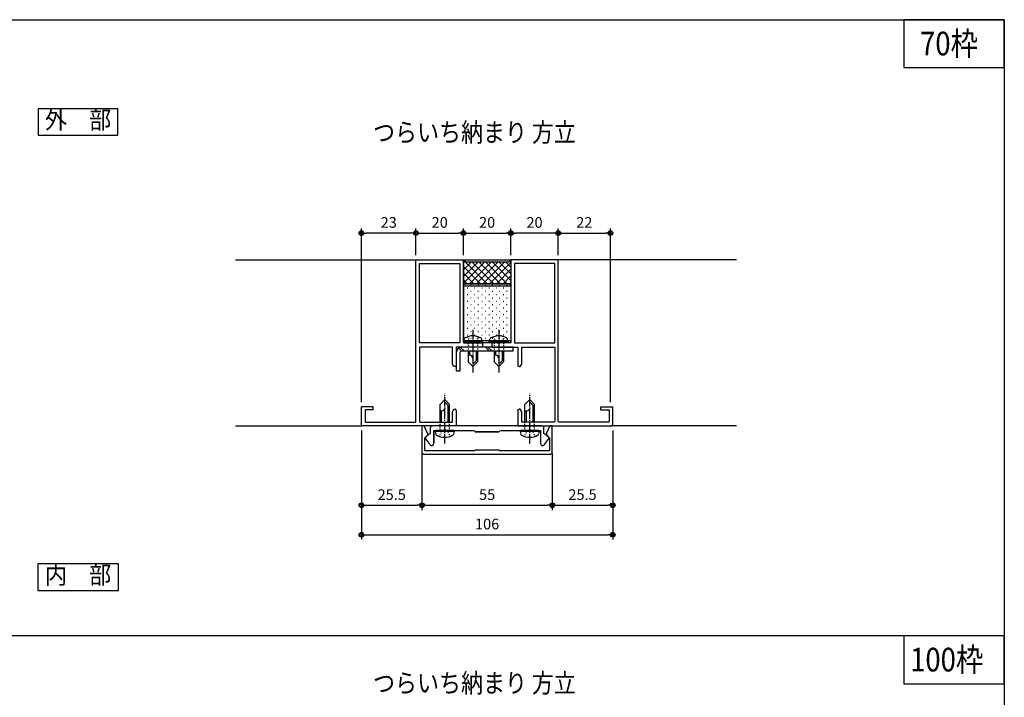
# Model space of a CAD drawing. Extents: x 0 to 791, y 0 to 562.
# Drawn here: x 375 to 791, y 276 to 562 of the extents above; entities that cross this region are included whole.
import ezdxf
from ezdxf.enums import TextEntityAlignment as Align

# ---------------------------------------------------------------- set-up
doc = ezdxf.new("R2010")
doc.units = 0
doc.linetypes.add('YCENTER_1', pattern=[13, 10, -1, 1, -1])
doc.linetypes.add('YDOT_1', pattern=[2, 1, -1])
doc.layers.get('0').update_dxf_attribs({"linetype": 'CONTINUOUS'})
doc.layers.get('Defpoints').update_dxf_attribs({"linetype": 'CONTINUOUS'})
for name, color, linetype in [('_0-0_', 7, 'CONTINUOUS'), ('F-1', 7, 'CONTINUOUS'), ('NOTE', 3, 'CONTINUOUS'), ('PARTS2', 134, 'CONTINUOUS'), ('PARTS3', 137, 'CONTINUOUS'), ('SUNPOU', 3, 'CONTINUOUS'), ('SYMBOLS2', 8, 'CONTINUOUS'), ('USER1', 3, 'CONTINUOUS'), ('USERZ', 3, 'CONTINUOUS')]:
    doc.layers.add(name, color=color, linetype=linetype)
doc.layers.add('補助線', color=251, linetype='CONTINUOUS', plot=False)
doc.styles.add('TEXT-丸ｺﾞ', font='HGRSMP.TTF', dxfattribs={"width": 0.85})
doc.styles.add('YKK_OSSTYLE1', font='romans.shx', dxfattribs={"width": 0.9, "bigfont": 'EXTFONT.SHX'})
doc.dimstyles.new('YKK_OSADOT', dxfattribs={"dimtxt": 4.5, "dimasz": 2, "dimexe": 2, "dimexo": 2, "dimgap": 0.01, "dimtad": 0, "dimzin": 12, "dimdsep": 46, "dimtxsty": 'YKK_OSSTYLE1', "dimblk1": 'DOT1', "dimblk2": 'DOT1', "dimsah": 1, "dimcen": 0, "dimadec": 4, "dimazin": 3, "dimtfac": 1, "dimtmove": 2, "dimatfit": 3, "dimldrblk": 'DOT1', "dimfxl": 1, "dimtvp": 1, "dimtfill": 1, "dimtfillclr": 256, "dimtolj": 1, "dimtzin": 12, "dimarcsym": 0})

# ---------------------------------------------------------------- blocks, each defined once
blk = doc.blocks.new('図枠')
at = {"layer": 'F-1', "color": 7, "linetype": 'Continuous'}
blk.add_lwpolyline([(790.6, 0), (0, 0), (0, 562), (790.6, 562)], close=True, dxfattribs=at)
blk = doc.blocks.new('GAIBU_W')
at = {"layer": 'USER1', "color": 255, "linetype": 'Continuous'}
for p, q in [((16.8, 5.6), (-16.8, 5.6)), ((-16.8, 5.6), (-16.8, -5.6)), ((16.8, -5.6), (16.8, 5.6)), ((-16.8, -5.6), (16.8, -5.6))]:
    blk.add_line(p, q, dxfattribs=at)
at = {"layer": 'USER1', "color": 4, "style": 'YKK_OSSTYLE1', "width": 0.9}
blk.add_text('外\u3000部', height=7.6, dxfattribs=at).set_placement((0, 0), align=Align.MIDDLE)
blk = doc.blocks.new('NAIBU_W')
at = {"layer": 'USER1', "color": 255, "linetype": 'Continuous'}
for p, q in [((17.028, 5.6), (-17.028, 5.6)), ((-17.028, 5.6), (-17.028, -5.6)), ((17.028, -5.6), (17.028, 5.6)), ((-17.028, -5.6), (17.028, -5.6))]:
    blk.add_line(p, q, dxfattribs=at)
at = {"layer": 'USER1', "color": 4, "style": 'YKK_OSSTYLE1', "width": 0.9}
blk.add_text('内\u3000部', height=7.6, dxfattribs=at).set_placement((0, 0), align=Align.MIDDLE)
blk = doc.blocks.new('TWAKU_W')
at = {"color": 0, "linetype": 'Continuous'}
for p, q in [((25, 1.8), (25, 70)), ((25, 70), (45, 70)), ((26.5, 35), (26.5, 68.5)), ((26.5, 68.5), (43.5, 68.5)), ((43.5, 68.5), (43.5, 35)), ((45, 70), (45, 35)), ((43.5, 35), (26.5, 35)), ((45, 35), (52.7, 35)), ((53, 34.7), (53, 33.5)), ((40.4, 33.2), (26.5, 33.2)), ((26.5, 33.2), (26.5, 1.8)), ((52.7, 33.2), (42, 33.2)), ((2, 0), (2, 8)), ((7, 8), (2, 8)), ((3.5, 6.8), (3.5, 1.8)), ((7, 6.8), (3.5, 6.8)), ((7, 6.8), (7, 8)), ((42, 0), (2, 0)), ((3.8, 1.5), (24.7, 1.5)), ((26.8, 1.5), (40.4, 1.5))]:
    blk.add_line(p, q, dxfattribs=at)
at = {"color": 0, "linetype": 'ByBlock', "lineweight": -2, "ltscale": 0.5}
for p, q in [((40.4, 26.09), (40.4, 33.2)), ((42, 33.2), (42, 25.5)), ((41.03, 25), (40.4, 26.09)), ((41.5, 25), (41.03, 25)), ((40.4, 5.91), (41.03, 7)), ((40.4, 1.5), (40.4, 5.91)), ((41.03, 7), (41.5, 7)), ((42, 6.5), (42, 0))]:
    blk.add_line(p, q, dxfattribs=at)
at = {"color": 0, "linetype": 'Continuous'}
for centre, start, end in [((52.7, 34.7), 360, 90), ((52.7, 33.5), 270, 0), ((3.8, 1.8), 180, 270), ((24.7, 1.8), 270, 0), ((26.8, 1.8), 180, 270)]:
    blk.add_arc(centre, 0.3, start, end, dxfattribs=at)
at = {"color": 0, "linetype": 'ByBlock', "lineweight": -2, "ltscale": 0.5}
for centre, start, end in [((41.5, 25.5), 270, 0), ((41.5, 6.5), 0, 90)]:
    blk.add_arc(centre, 0.5, start, end, dxfattribs=at)
at = {"layer": 'USERZ', "color": 7, "transparency": 33554687}
blk.add_line((42, 33.2), (42, 26.2), dxfattribs=at)
blk = doc.blocks.new('DOT1')
at = {"color": 0, "linetype": 'ByBlock', "lineweight": -2}
blk.add_line((0, 0), (-1, 0), dxfattribs=at)
for radius in [0.5, 0.325]:
    blk.add_circle((0, 0), radius, dxfattribs=at)
blk = doc.blocks.new('*D119')
at = {"layer": 'Defpoints', "color": 0, "transparency": 16777216}
for p in [(519.39, 390.59), (625.4, 390.59), (625.4, 344.65)]:
    blk.add_point(p, dxfattribs=at)
at = {"layer": 'SUNPOU', "color": 0, "lineweight": -2, "transparency": 16777216}
for p, q in [((519.39, 388.59), (519.39, 342.65)), ((625.4, 388.59), (625.4, 342.65)), ((521.39, 344.65), (623.4, 344.65))]:
    blk.add_line(p, q, dxfattribs=at)
at = {"layer": 'SUNPOU', "color": 0, "lineweight": -2, "transparency": 16777216, "xscale": 2, "yscale": 2, "zscale": 2, "rotation": 180}
blk.add_blockref('DOT1', (519.39, 344.65), dxfattribs=at)
at = {"layer": 'SUNPOU', "color": 0, "lineweight": -2, "transparency": 16777216, "xscale": 2, "yscale": 2, "zscale": 2}
blk.add_blockref('DOT1', (625.4, 344.65), dxfattribs=at)
at = {"layer": 'SUNPOU', "color": 0, "transparency": 16777216, "insert": (572.4, 349.15), "char_height": 4.5, "attachment_point": 5, "style": 'YKK_OSSTYLE1', "bg_fill": 3, "box_fill_scale": 1.1, "bg_fill_color": 9, "bg_fill_true_color": 13158600, "bg_fill_transparency": 0}
blk.add_mtext('\\A1;106', dxfattribs=at)
blk = doc.blocks.new('*D120')
at = {"layer": 'Defpoints', "color": 0, "transparency": 16777216}
for p in [(562.4, 471.94), (542.39, 460.59), (562.4, 460.59)]:
    blk.add_point(p, dxfattribs=at)
at = {"layer": 'USERZ', "color": 0, "lineweight": -2, "transparency": 16777216}
for p, q in [((542.39, 462.59), (542.39, 473.94)), ((562.4, 462.59), (562.4, 473.94)), ((544.39, 471.94), (560.4, 471.94))]:
    blk.add_line(p, q, dxfattribs=at)
at = {"layer": 'USERZ', "color": 0, "lineweight": -2, "transparency": 16777216, "xscale": 2, "yscale": 2, "zscale": 2, "rotation": 180}
blk.add_blockref('DOT1', (542.39, 471.94), dxfattribs=at)
at = {"layer": 'USERZ', "color": 0, "lineweight": -2, "transparency": 16777216, "xscale": 2, "yscale": 2, "zscale": 2}
blk.add_blockref('DOT1', (562.4, 471.94), dxfattribs=at)
at = {"layer": 'USERZ', "color": 0, "transparency": 16777216, "insert": (552.4, 476.44), "char_height": 4.5, "attachment_point": 5, "style": 'YKK_OSSTYLE1', "bg_fill": 3, "box_fill_scale": 1.1, "bg_fill_color": 9, "bg_fill_true_color": 13158600, "bg_fill_transparency": 0}
blk.add_mtext('\\A1;20', dxfattribs=at)
blk = doc.blocks.new('*D121')
at = {"layer": 'Defpoints', "color": 0, "transparency": 16777216}
for p in [(582.4, 471.94), (562.4, 460.59), (582.4, 460.59)]:
    blk.add_point(p, dxfattribs=at)
at = {"layer": 'USERZ', "color": 0, "lineweight": -2, "transparency": 16777216}
for p, q in [((562.4, 462.59), (562.4, 473.94)), ((582.4, 462.59), (582.4, 473.94)), ((564.4, 471.94), (580.4, 471.94))]:
    blk.add_line(p, q, dxfattribs=at)
at = {"layer": 'USERZ', "color": 0, "lineweight": -2, "transparency": 16777216, "xscale": 2, "yscale": 2, "zscale": 2, "rotation": 180}
blk.add_blockref('DOT1', (562.4, 471.94), dxfattribs=at)
at = {"layer": 'USERZ', "color": 0, "lineweight": -2, "transparency": 16777216, "xscale": 2, "yscale": 2, "zscale": 2}
blk.add_blockref('DOT1', (582.4, 471.94), dxfattribs=at)
at = {"layer": 'USERZ', "color": 0, "transparency": 16777216, "insert": (572.4, 476.44), "char_height": 4.5, "attachment_point": 5, "style": 'YKK_OSSTYLE1', "bg_fill": 3, "box_fill_scale": 1.1, "bg_fill_color": 9, "bg_fill_true_color": 13158600, "bg_fill_transparency": 0}
blk.add_mtext('\\A1;20', dxfattribs=at)
blk = doc.blocks.new('*D122')
at = {"layer": 'Defpoints', "color": 0, "transparency": 16777216}
for p in [(519.39, 471.94), (542.39, 462.59), (519.39, 398.59)]:
    blk.add_point(p, dxfattribs=at)
at = {"layer": 'USERZ', "color": 0, "lineweight": -2, "transparency": 16777216}
for p, q in [((519.39, 400.59), (519.39, 473.94)), ((542.39, 464.59), (542.39, 473.94)), ((540.39, 471.94), (521.39, 471.94))]:
    blk.add_line(p, q, dxfattribs=at)
at = {"layer": 'USERZ', "color": 0, "lineweight": -2, "transparency": 16777216, "xscale": 2, "yscale": 2, "zscale": 2, "rotation": 180}
blk.add_blockref('DOT1', (519.39, 471.94), dxfattribs=at)
at = {"layer": 'USERZ', "color": 0, "lineweight": -2, "transparency": 16777216, "xscale": 2, "yscale": 2, "zscale": 2}
blk.add_blockref('DOT1', (542.39, 471.94), dxfattribs=at)
at = {"layer": 'USERZ', "color": 0, "transparency": 16777216, "insert": (530.89, 476.44), "char_height": 4.5, "attachment_point": 5, "style": 'YKK_OSSTYLE1', "bg_fill": 3, "box_fill_scale": 1.1, "bg_fill_color": 9, "bg_fill_true_color": 13158600, "bg_fill_transparency": 0}
blk.add_mtext('\\A1;23', dxfattribs=at)
blk = doc.blocks.new('*D123')
at = {"layer": 'Defpoints', "color": 0, "transparency": 16777216}
for p in [(582.4, 471.94), (582.4, 460.59), (602.4, 460.59)]:
    blk.add_point(p, dxfattribs=at)
at = {"layer": 'USERZ', "color": 0, "lineweight": -2, "transparency": 16777216}
for p, q in [((582.4, 462.59), (582.4, 473.94)), ((602.4, 462.59), (602.4, 473.94)), ((600.4, 471.94), (584.4, 471.94))]:
    blk.add_line(p, q, dxfattribs=at)
at = {"layer": 'USERZ', "color": 0, "lineweight": -2, "transparency": 16777216, "xscale": 2, "yscale": 2, "zscale": 2, "rotation": 180}
blk.add_blockref('DOT1', (582.4, 471.94), dxfattribs=at)
at = {"layer": 'USERZ', "color": 0, "lineweight": -2, "transparency": 16777216, "xscale": 2, "yscale": 2, "zscale": 2}
blk.add_blockref('DOT1', (602.4, 471.94), dxfattribs=at)
at = {"layer": 'USERZ', "color": 0, "transparency": 16777216, "insert": (592.4, 476.44), "char_height": 4.5, "attachment_point": 5, "style": 'YKK_OSSTYLE1', "bg_fill": 3, "box_fill_scale": 1.1, "bg_fill_color": 9, "bg_fill_true_color": 13158600, "bg_fill_transparency": 0}
blk.add_mtext('\\A1;20', dxfattribs=at)
blk = doc.blocks.new('*D124')
at = {"layer": 'Defpoints', "color": 0, "transparency": 16777216}
for p in [(624.4, 471.94), (602.4, 462.59), (624.4, 398.59)]:
    blk.add_point(p, dxfattribs=at)
at = {"layer": 'USERZ', "color": 0, "lineweight": -2, "transparency": 16777216}
for p, q in [((602.4, 464.59), (602.4, 473.94)), ((624.4, 400.59), (624.4, 473.94)), ((604.4, 471.94), (622.4, 471.94))]:
    blk.add_line(p, q, dxfattribs=at)
at = {"layer": 'USERZ', "color": 0, "lineweight": -2, "transparency": 16777216, "xscale": 2, "yscale": 2, "zscale": 2, "rotation": 180}
blk.add_blockref('DOT1', (602.4, 471.94), dxfattribs=at)
at = {"layer": 'USERZ', "color": 0, "lineweight": -2, "transparency": 16777216, "xscale": 2, "yscale": 2, "zscale": 2}
blk.add_blockref('DOT1', (624.4, 471.94), dxfattribs=at)
at = {"layer": 'USERZ', "color": 0, "transparency": 16777216, "insert": (613.4, 476.44), "char_height": 4.5, "attachment_point": 5, "style": 'YKK_OSSTYLE1', "bg_fill": 3, "box_fill_scale": 1.1, "bg_fill_color": 9, "bg_fill_true_color": 13158600, "bg_fill_transparency": 0}
blk.add_mtext('\\A1;22', dxfattribs=at)
blk = doc.blocks.new('*U114')
at = {"layer": 'SYMBOLS2', "transparency": 33554687}
h = blk.add_hatch(dxfattribs=at)
h.set_pattern_fill('YCROSS_1', color=256, style=0, pattern_type=2)
h.set_pattern_definition([(45, (-875.2, -353.2), (-1.4142136, 1.4142136), []), (135, (-875.2, -353.2), (-1.4142136, -1.4142136), [])])
edge = h.paths.add_edge_path()
edge.add_line((-20, 0), (-19.25, -0.75))
edge.add_line((-19.25, -0.75), (-0.75, -0.75))
edge.add_line((-0.75, -0.75), (0, 0))
edge.add_line((0, 0), (0, -11))
edge.add_arc((-1, -11), 1, 0, 90)
edge.add_line((-1, -10), (-19, -10))
edge.add_arc((-19, -11), 1, 90, 180)
edge.add_line((-20, -11), (-20, 0))
h = blk.add_hatch(dxfattribs=at)
h.set_pattern_fill('YDOTS_1', color=256, style=0, pattern_type=2)
h.set_pattern_definition([(0, (-875.2, -366.2), (0, 2.83), [0.2, -2.83]), (0, (-873.785, -364.785), (0, 2.83), [0.2, -2.83])])
edge = h.paths.add_edge_path()
edge.add_arc((-19, -11), 1, 90, 180, ccw=False)
edge.add_line((-19, -10), (-1, -10))
edge.add_arc((-1, -11), 1, 0, 90, ccw=False)
edge.add_line((0, -11), (0, -34.000005))
edge.add_arc((-1, -34.000005), 1, 270, 360, ccw=False)
edge.add_line((-1, -35.000005), (-19, -35.000005))
edge.add_arc((-19, -34.000005), 1, 180, 270, ccw=False)
edge.add_line((-20, -34.000005), (-20, -11))
at = {"layer": 'PARTS2', "linetype": 'Continuous', "transparency": 33554687}
for points in [[(-20, 0), (-19.25, -0.75), (-0.75, -0.75), (0, 0), (0, -11, 0.4142135624), (-1, -10), (-19, -10, 0.4142135624), (-20, -11)], [(-20, -11, -0.4142135624), (-19, -10), (-1, -10, -0.4142135624), (0, -11), (0, -34.000005, -0.4142135624), (-1, -35.000005), (-19, -35.000005, -0.4142135624), (-20, -34.000005)]]:
    blk.add_lwpolyline(points, format="xyb", close=True, dxfattribs=at)
at = {"layer": '補助線', "transparency": 33554687}
for p, q in [((-20, 0), (0, 0)), ((0, -11), (-20, -11)), ((-20, -34.000005), (0, -34.000005))]:
    blk.add_line(p, q, dxfattribs=at)
blk = doc.blocks.new('*U115')
at = {"layer": 'PARTS3', "linetype": 'YCENTER_1', "ltscale": 0.4, "transparency": 33554687}
blk.add_line((-5.5, 0), (12.5, 0), dxfattribs=at)
at = {"layer": 'PARTS3', "linetype": 'YDOT_1', "ltscale": 0.4, "transparency": 33554687}
for p, q in [((-2.58, 2.3), (-0.26, 1.14)), ((-0.26, 1.14), (0.35, 0)), ((-0.26, -1.14), (0.35, 0)), ((0, 2), (3.5, 2)), ((-2.58, -2.3), (-0.26, -1.14)), ((0, -2), (3.5, -2))]:
    blk.add_line(p, q, dxfattribs=at)
at = {"layer": 'PARTS3', "linetype": 'Continuous', "transparency": 33554687}
for p, q in [((-0.5, 4), (-1.55, 3.72)), ((-0.5, 4), (-0.5, -4)), ((-0.5, 4), (0, 3.82)), ((0, 3.82), (0, -3.82)), ((3.5, 2), (8, 2)), ((3.5, 1.4), (7.6, 1.4)), ((7, 2), (9, 0)), ((8, 2), (10, 0)), ((8, -2), (10, 0)), ((-0.5, -4), (-1.55, -3.72)), ((-0.5, -4), (0, -3.82)), ((3.5, -1.4), (5.2, -1.4)), ((3.5, -2), (8, -2)), ((5.2, -1.4), (5.2, -2))]:
    blk.add_line(p, q, dxfattribs=at)
for centre, radius, start, end in [((3.5, 0), 6.5, 149.4129, 210.5871), ((-1.32, 2.85), 0.9, 104.9377, 149.4129), ((-1.32, -2.85), 0.9, 210.5871, 255.0623), ((6.53, -1.33), 1.33, 90, 182.866)]:
    blk.add_arc(centre, radius, start, end, dxfattribs=at)
blk = doc.blocks.new('*U40')
at = {"layer": 'PARTS3', "linetype": 'YCENTER_1', "ltscale": 0.4}
blk.add_line((-5.5, 0), (15.5, 0), dxfattribs=at)
at = {"layer": 'PARTS3', "linetype": 'YDOT_1', "ltscale": 0.4}
for p, q in [((-2.58, 2.3), (-0.26, 1.14)), ((-0.26, 1.14), (0.35, 0)), ((-0.26, -1.14), (0.35, 0)), ((0, 2), (3.75, 2)), ((-2.58, -2.3), (-0.26, -1.14)), ((0, -2), (3.75, -2))]:
    blk.add_line(p, q, dxfattribs=at)
at = {"layer": 'PARTS3', "linetype": 'Continuous'}
for p, q in [((-0.5, 4), (-1.55, 3.72)), ((-0.5, 4), (-0.5, -4)), ((-0.5, 4), (0, 3.82)), ((0, 3.82), (0, -3.82)), ((3.75, 2), (11, 2)), ((3.75, 1.4), (10.6, 1.4)), ((10, 2), (12, 0)), ((11, 2), (13, 0)), ((11, -2), (13, 0)), ((-0.5, -4), (-1.55, -3.72)), ((-0.5, -4), (0, -3.82)), ((3.75, -1.4), (8.2, -1.4)), ((3.75, -2), (11, -2)), ((8.2, -1.4), (8.2, -2))]:
    blk.add_line(p, q, dxfattribs=at)
for centre, radius, start, end in [((3.5, 0), 6.5, 149.4129, 210.5871), ((-1.32, 2.85), 0.9, 104.9377, 149.4129), ((-1.32, -2.85), 0.9, 210.5871, 255.0623), ((9.53, -1.33), 1.33, 90, 182.866)]:
    blk.add_arc(centre, radius, start, end, dxfattribs=at)
blk = doc.blocks.new('*D161')
at = {"layer": 'Defpoints', "color": 0, "transparency": 16777216}
for p in [(519.39, 388.23), (544.9, 380.85), (544.9, 357.05)]:
    blk.add_point(p, dxfattribs=at)
at = {"layer": 'USERZ', "color": 0, "lineweight": -2, "transparency": 16777216}
for p, q in [((519.39, 386.23), (519.39, 355.05)), ((544.9, 378.85), (544.9, 355.05)), ((521.39, 357.05), (542.9, 357.05))]:
    blk.add_line(p, q, dxfattribs=at)
at = {"layer": 'USERZ', "color": 0, "lineweight": -2, "transparency": 16777216, "xscale": 2, "yscale": 2, "zscale": 2, "rotation": 180}
blk.add_blockref('DOT1', (519.39, 357.05), dxfattribs=at)
at = {"layer": 'USERZ', "color": 0, "lineweight": -2, "transparency": 16777216, "xscale": 2, "yscale": 2, "zscale": 2}
blk.add_blockref('DOT1', (544.9, 357.05), dxfattribs=at)
at = {"layer": 'USERZ', "color": 0, "transparency": 16777216, "insert": (532.15, 361.55), "char_height": 4.5, "attachment_point": 5, "style": 'YKK_OSSTYLE1', "bg_fill": 3, "box_fill_scale": 1.1, "bg_fill_color": 9, "bg_fill_true_color": 13158600, "bg_fill_transparency": 0}
blk.add_mtext('\\A1;25.5', dxfattribs=at)
blk = doc.blocks.new('*D162')
at = {"layer": 'Defpoints', "color": 0, "transparency": 16777216}
for p in [(544.9, 380.85), (599.9, 380.85), (599.9, 357.05)]:
    blk.add_point(p, dxfattribs=at)
at = {"layer": 'USERZ', "color": 0, "lineweight": -2, "transparency": 16777216}
for p, q in [((544.9, 378.85), (544.9, 355.05)), ((599.9, 378.85), (599.9, 355.05)), ((546.9, 357.05), (597.9, 357.05))]:
    blk.add_line(p, q, dxfattribs=at)
at = {"layer": 'USERZ', "color": 0, "lineweight": -2, "transparency": 16777216, "xscale": 2, "yscale": 2, "zscale": 2, "rotation": 180}
blk.add_blockref('DOT1', (544.9, 357.05), dxfattribs=at)
at = {"layer": 'USERZ', "color": 0, "lineweight": -2, "transparency": 16777216, "xscale": 2, "yscale": 2, "zscale": 2}
blk.add_blockref('DOT1', (599.9, 357.05), dxfattribs=at)
at = {"layer": 'USERZ', "color": 0, "transparency": 16777216, "insert": (572.4, 361.55), "char_height": 4.5, "attachment_point": 5, "style": 'YKK_OSSTYLE1', "bg_fill": 3, "box_fill_scale": 1.1, "bg_fill_color": 9, "bg_fill_true_color": 13158600, "bg_fill_transparency": 0}
blk.add_mtext('\\A1;55', dxfattribs=at)
blk = doc.blocks.new('*D163')
at = {"layer": 'Defpoints', "color": 0, "transparency": 16777216}
for p in [(625.4, 389.85), (599.9, 380.85), (625.4, 357.05)]:
    blk.add_point(p, dxfattribs=at)
at = {"layer": 'USERZ', "color": 0, "lineweight": -2, "transparency": 16777216}
for p, q in [((625.4, 387.85), (625.4, 355.05)), ((599.9, 378.85), (599.9, 355.05)), ((601.9, 357.05), (623.4, 357.05))]:
    blk.add_line(p, q, dxfattribs=at)
at = {"layer": 'USERZ', "color": 0, "lineweight": -2, "transparency": 16777216, "xscale": 2, "yscale": 2, "zscale": 2, "rotation": 180}
blk.add_blockref('DOT1', (599.9, 357.05), dxfattribs=at)
at = {"layer": 'USERZ', "color": 0, "lineweight": -2, "transparency": 16777216, "xscale": 2, "yscale": 2, "zscale": 2}
blk.add_blockref('DOT1', (625.4, 357.05), dxfattribs=at)
at = {"layer": 'USERZ', "color": 0, "transparency": 16777216, "insert": (612.65, 361.55), "char_height": 4.5, "attachment_point": 5, "style": 'YKK_OSSTYLE1', "bg_fill": 3, "box_fill_scale": 1.1, "bg_fill_color": 9, "bg_fill_true_color": 13158600, "bg_fill_transparency": 0}
blk.add_mtext('\\A1;25.5', dxfattribs=at)

msp = doc.modelspace()

# ---------------------------------------------------------------- hatches: boundary and pattern name
at = {"layer": 'USERZ', "transparency": 33554687}
h = msp.add_hatch(dxfattribs=at)
h.set_pattern_fill('YSTEEL_05', color=256, scale=0.5, angle=90, pattern_type=2)
h.set_pattern_definition([(135, (559.3975, 413.788), (-5.8336, -5.8336), []), (135, (558.336, 413.788), (-5.8336, -5.8336), [])])
edge = h.paths.add_edge_path()
edge.add_arc((561.798, 421.388), 0.8, 90, 180, ccw=False)
edge.add_line((561.798, 422.188), (583.398, 422.188))
edge.add_line((583.398, 422.188), (583.398, 423.788))
edge.add_line((583.398, 423.788), (561.798, 423.788))
edge.add_arc((561.798, 421.388), 2.4, 90, 180)
edge.add_line((559.398, 421.388), (559.398, 413.788))
edge.add_line((559.398, 413.788), (560.998, 413.788))
edge.add_line((560.998, 413.788), (560.998, 421.388))

# ---------------------------------------------------------------- linework, layer by layer
at = {"layer": 'USERZ'}
for p, q in [((466.216, 460.588), (542.394, 460.588)), ((466.216, 390.588), (519.394, 390.588))]:
    msp.add_line(p, q, dxfattribs=at)
at = {"layer": 'USERZ', "color": 7}
msp.add_line((790.6, 302), (0, 302), dxfattribs=at)
for points in [[(748.279, 541.766), (790.6, 541.766), (790.6, 562), (748.279, 562)], [(748.279, 281.766), (790.6, 281.766), (790.6, 302), (748.279, 302)]]:
    msp.add_lwpolyline(points, close=True, dxfattribs=at)
at = {"layer": 'USERZ', "color": 255, "linetype": 'Continuous', "transparency": 33554687}
msp.add_lwpolyline([(560.998, 421.388, -0.4142136), (561.798, 422.188), (583.398, 422.188), (583.398, 423.788), (561.798, 423.788, 0.4142136), (559.398, 421.388), (559.398, 413.788), (560.998, 413.788)], format="xyb", close=True, dxfattribs=at)

# ---------------------------------------------------------------- block references
at = {"layer": 'PARTS3', "transparency": 33554687, "rotation": 270}
for p in [(566.402, 425.588), (577.306, 425.588)]:
    msp.add_blockref('*U115', p, dxfattribs=at)
at = {"layer": 'USER1', "color": 4}
for name, p in [('GAIBU_W', (399.817, 518.8)), ('NAIBU_W', (399.817, 326.731))]:
    msp.add_blockref(name, p, dxfattribs=at)
at = {"layer": 'USERZ'}
msp.add_blockref('図枠', (0, 0), dxfattribs=at)
at = {"layer": 'USERZ', "color": 7, "transparency": 33554687}
msp.add_blockref('TWAKU_W', (517.394, 390.588), dxfattribs=at)

# ---------------------------------------------------------------- texts
at = {"layer": 'NOTE', "color": 7, "ltscale": 8, "style": 'TEXT-丸ｺﾞ', "width": 0.85}
for s, p in [('70枠', (755.058, 546.929)), ('100枠', (750.862, 286.929))]:
    msp.add_text(s, height=10, dxfattribs=at).set_placement(p)
at = {"layer": 'USERZ', "color": 6, "transparency": 33554687, "style": 'TEXT-丸ｺﾞ', "width": 0.85}
msp.add_text('つらいち納まり 方立', height=8, dxfattribs=at).set_placement((524.28, 510.474))
at = {"layer": 'USERZ', "color": 6, "style": 'TEXT-丸ｺﾞ', "width": 0.85}
msp.add_text('つらいち納まり 方立', height=8, dxfattribs=at).set_placement((524.28, 278.035))

# ---------------------------------------------------------------- next in the draw order: dimensions: what is measured, and where the dimension line sits
at = {"layer": 'SUNPOU', "color": 3, "transparency": 33554687}
dim = msp.add_linear_dim(base=(625.402, 344.65), p1=(519.394, 390.588), p2=(625.402, 390.588), dimstyle='YKK_OSADOT', override={"dimdec": 1, "dimtmove": 0}, dxfattribs=at)
dim.commit()
dim.dimension.update_dxf_attribs({"geometry": '*D119', "text_midpoint": (572.398, 349.15)})
at = {"layer": 'USERZ', "transparency": 33554687}
dim = msp.add_linear_dim(base=(562.398, 471.943), p1=(542.394, 460.588), p2=(562.398, 460.588), dimstyle='YKK_OSADOT', override={"dimtfillclr": 256}, dxfattribs=at)
dim.commit()
dim.dimension.update_dxf_attribs({"geometry": '*D120', "text_midpoint": (552.396, 476.443)})

# ---------------------------------------------------------------- next in the draw order: linework, layer by layer
at = {"layer": '_0-0_', "color": 7, "linetype": 'Continuous', "transparency": 33554687}
msp.add_lwpolyline([(576.898, 388.088), (567.898, 388.088)], dxfattribs=at)
at = {"layer": 'USERZ', "transparency": 33554687}
msp.add_line((677.579, 390.588), (624.402, 390.588), dxfattribs=at)

# ---------------------------------------------------------------- next in the draw order: block references
at = {"layer": 'PARTS3', "transparency": 33554687, "xscale": -1, "rotation": 270}
for p in [(554.531, 388.638), (590.379, 388.638)]:
    msp.add_blockref('*U40', p, dxfattribs=at)

# ---------------------------------------------------------------- next in the draw order: dimensions: what is measured, and where the dimension line sits
at = {"layer": 'USERZ', "transparency": 33554687}
for base, p1, p2, picture, middle in [((519.39, 471.943), (542.394, 462.588), (519.39, 398.588), '*D122', (530.892, 476.443)), ((582.398, 471.943), (562.398, 460.588), (582.398, 460.588), '*D121', (572.398, 476.443))]:
    dim = msp.add_linear_dim(base=base, p1=p1, p2=p2, dimstyle='YKK_OSADOT', override={"dimtfillclr": 256}, dxfattribs=at)
    dim.commit()
    dim.dimension.update_dxf_attribs({"geometry": picture, "text_midpoint": middle})
dim = msp.add_linear_dim(base=(544.898, 357.048), p1=(519.394, 388.233), p2=(544.898, 380.849), angle=180, dimstyle='YKK_OSADOT', dxfattribs=at)
dim.commit()
dim.dimension.update_dxf_attribs({"geometry": '*D161', "text_midpoint": (532.146, 361.548)})

# ---------------------------------------------------------------- next in the draw order: block references
at = {"layer": 'USERZ', "color": 7, "transparency": 33554687, "xscale": -1}
msp.add_blockref('TWAKU_W', (627.402, 390.588), dxfattribs=at)

# ---------------------------------------------------------------- next in the draw order: dimensions: what is measured, and where the dimension line sits
at = {"layer": 'USERZ', "transparency": 33554687}
dim = msp.add_linear_dim(base=(599.898, 357.048), p1=(544.898, 380.849), p2=(599.898, 380.849), angle=180, dimstyle='YKK_OSADOT', dxfattribs=at)
dim.commit()
dim.dimension.update_dxf_attribs({"geometry": '*D162', "text_midpoint": (572.398, 361.548)})

# ---------------------------------------------------------------- next in the draw order: dimensions: what is measured, and where the dimension line sits
dim = msp.add_linear_dim(base=(582.398, 471.943), p1=(602.402, 460.588), p2=(582.398, 460.588), angle=180, dimstyle='YKK_OSADOT', override={"dimtfillclr": 256}, dxfattribs=at)
dim.commit()
dim.dimension.update_dxf_attribs({"geometry": '*D123', "text_midpoint": (592.4, 476.443)})
dim = msp.add_linear_dim(base=(625.402, 357.048), p1=(599.898, 380.849), p2=(625.402, 389.849), angle=180, dimstyle='YKK_OSADOT', dxfattribs=at)
dim.commit()
dim.dimension.update_dxf_attribs({"geometry": '*D163', "text_midpoint": (612.65, 361.548)})

# ---------------------------------------------------------------- next in the draw order: linework, layer by layer
at = {"layer": '_0-0_', "color": 7, "linetype": 'Continuous', "transparency": 33554687}
msp.add_lwpolyline([(598.698, 385.588), (598.698, 379.988), (578.121, 379.988, -0.2038508), (577.398, 380.288), (572.398, 380.288), (567.398, 380.288, -0.2015128), (566.683, 379.988), (546.098, 379.988), (546.098, 385.588), (547.021, 386.326, 0.3451403), (547.306, 387.526), (547.306, 387.526), (545.898, 390.588), (544.898, 390.588), (544.898, 379.588, 0.4142136), (545.898, 378.588), (572.398, 378.588), (598.898, 378.588, 0.4142136), (599.898, 379.588), (599.898, 390.588), (598.898, 390.588), (597.489, 387.525, 0.3461289), (597.778, 386.323)], format="xyb", close=True, dxfattribs=at)
msp.add_lwpolyline([(549.898, 388.638), (549.898, 383.215), (549.898, 388.638), (566.504, 388.638, -0.2832369), (567.398, 388.088), (577.398, 388.088, -0.2832369), (578.291, 388.638), (594.898, 388.638), (594.898, 383.215, 0.72636), (596.575, 382.67), (596.575, 382.67), (598.245, 384.966), (598.245, 384.966, 0.403899), (598.092, 386.062), (598.092, 386.062), (596.398, 387.388), (596.398, 389.588, 0.4142136), (595.398, 390.588), (549.398, 390.588, 0.4142136), (548.398, 389.588), (548.398, 387.388), (546.703, 386.062), (546.703, 386.062, 0.4038989), (546.55, 384.966), (546.55, 384.966), (548.22, 382.67), (548.22, 382.67, 0.7263601), (549.898, 383.215)], format="xyb", dxfattribs=at)

# ---------------------------------------------------------------- next in the draw order: block references
at = {"transparency": 33554687}
msp.add_blockref('*U114', (582.398, 460.588), dxfattribs=at)

# ---------------------------------------------------------------- next in the draw order: dimensions: what is measured, and where the dimension line sits
at = {"layer": 'USERZ', "transparency": 33554687}
dim = msp.add_linear_dim(base=(624.405, 471.943), p1=(602.402, 462.588), p2=(624.405, 398.588), angle=180, dimstyle='YKK_OSADOT', override={"dimtfillclr": 256}, dxfattribs=at)
dim.commit()
dim.dimension.update_dxf_attribs({"geometry": '*D124', "text_midpoint": (613.403, 476.443)})

# ---------------------------------------------------------------- next in the draw order: linework, layer by layer
msp.add_line((677.579, 460.588), (602.402, 460.588), dxfattribs=at)

doc.saveas('drawing.dxf')
